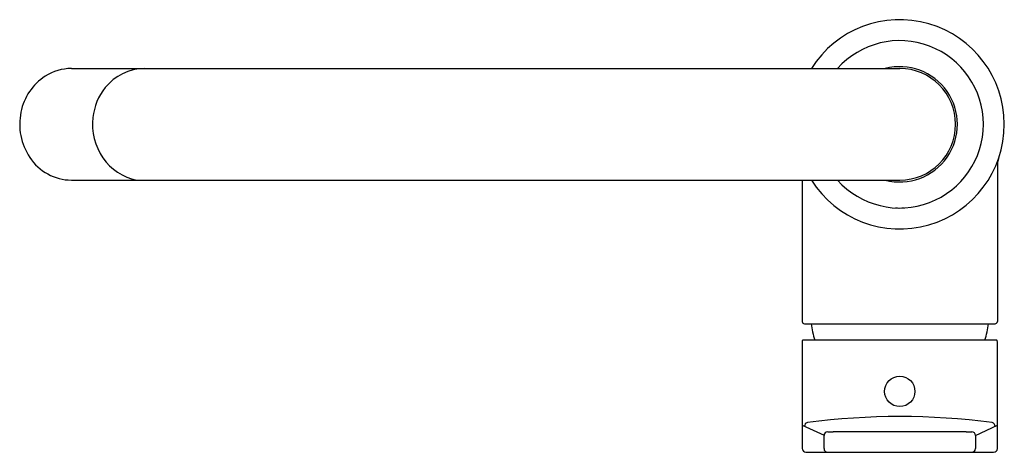
# Model space of a CAD drawing. Extents: x 4411.24 to 4419.58, y 254.45 to 258.12.
import ezdxf

# ---------------------------------------------------------------- set-up
doc = ezdxf.new("R2010")
doc.units = 0
doc.header["$LTSCALE"] = 0.64311
doc.layers.get('0').update_dxf_attribs({"color": 255, "linetype": 'CONTINUOUS'})
doc.layers.get('DEFPOINTS').update_dxf_attribs({"linetype": 'CONTINUOUS'})
doc.styles.get("Standard").update_dxf_attribs({"font": 'txt', "width": 0.8})

msp = doc.modelspace()

# ---------------------------------------------------------------- linework, layer by layer
for p, q in [((4411.6771, 257.7037), (4418.6965, 257.7037)), ((4419.5233, 256.8786), (4419.5233, 255.562)), ((4411.6771, 256.7588), (4418.6965, 256.7588)), ((4417.8697, 256.7588), (4417.8697, 255.562)), ((4417.8894, 255.5423), (4419.5036, 255.5423)), ((4417.8697, 255.3909), (4417.8697, 254.4856)), ((4419.5166, 255.4045), (4417.8764, 255.4045)), ((4419.5233, 254.4856), (4419.5233, 255.3909)), ((4417.8697, 254.6831), (4418.0546, 254.5978)), ((4419.3384, 254.5965), (4419.5233, 254.6833)), ((4418.0546, 254.4856), (4418.0546, 254.5965)), ((4419.3384, 254.5965), (4419.3384, 254.4856)), ((4417.9012, 254.4541), (4419.4918, 254.4541))]:
    msp.add_line(p, q)
msp.add_circle((4418.6965, 254.9698), 0.1285)
for centre, radius, start, end in [((4418.6965, 257.2313), 0.8858, 212.23095, 147.76905), ((4418.6965, 257.2313), 0.7087, 221.81031, 138.18969), ((4411.6781, 257.2885), 0.4152, 90.14156, 122.42021), ((4412.298, 257.2772), 0.4265, 90.58925, 141.6695), ((4418.6965, 257.2313), 0.4882, 255.40745, 104.59255), ((4418.6965, 257.2313), 0.4724, 270, 90), ((4411.7097, 257.2445), 0.4693, 122.78929, 168.90854), ((4412.3467, 257.2351), 0.4909, 141.34469, 173.58588), ((4411.7408, 257.2315), 0.5024, 168.13847, 213.95076), ((4412.3549, 257.2306), 0.4996, 173.1801, 214.63494), ((4411.6809, 257.1864), 0.4276, 213.41819, 269.48116), ((4412.321, 257.2086), 0.4591, 214.77953, 258.41327), ((4419.7212, 256.8784), 0.1979, 161.2539, 179.95007), ((4418.6965, 257.2313), 0.7087, 267.00574, 272.99426), ((4417.8894, 255.562), 0.0197, 180, 270), ((4418.8024, 255.6619), 0.8661, 187.93706, 197.28807), ((4418.5906, 255.6619), 0.8661, 342.71193, 352.06294), ((4419.5036, 255.562), 0.0197, 269.95439, 359.99999), ((4417.9286, 255.3885), 0.0589, 169.48384, 177.65738), ((4417.8782, 255.3976), 0.00773, 128.51948, 167.4891), ((4417.8763, 255.3994), 0.00511, 88.86602, 124.5048), ((4419.5168, 255.3994), 0.00512, 55.52735, 91.82485), ((4419.5149, 255.3976), 0.00773, 12.5109, 51.48052), ((4419.4678, 255.3893), 0.0555, 1.61966, 10.28758), ((4418.6965, 248.7742), 5.9826, 82.47848, 97.52145), ((4417.9207, 254.6744), 0.0317, 103.33596, 180.40349), ((4419.4723, 254.6744), 0.0317, 359.65417, 76.66392), ((4418.0861, 254.5964), 0.0315, 90.53496, 179.94226), ((4418.1213, 255.1005), 0.4738, 265.7084, 271.43115), ((4418.6965, 24.2162), 230.4113, 89.85991, 90.14009), ((4419.2681, 255.243), 0.6163, 269.23118, 273.63031), ((4419.3069, 254.5964), 0.0315, 0.06431, 89.45754), ((4417.9021, 254.4865), 0.0323, 181.4913, 268.53641), ((4418.0861, 254.4856), 0.0315, 179.9439, 268.91227), ((4419.3069, 254.4856), 0.0315, 270.79864, 0.06898), ((4419.4909, 254.4865), 0.0324, 271.59503, 358.50495)]:
    msp.add_arc(centre, radius, start, end)

# ---------------------------------------------------------------- texts
at = {"layer": 'DEFPOINTS'}
for tag, p, s in [('TRADENAME', (4418.6964, 257.2284), 'TAUT'), ('MODELNUMBER', (4418.6966, 257.2301), 'K-21369T-4'), ('PRODUCT', (4418.6966, 257.2267), 'KITCHEN SINK FAUCET')]:
    msp.add_attdef(tag, p, s, height=0.001, dxfattribs=at)

doc.saveas('drawing.dxf')
